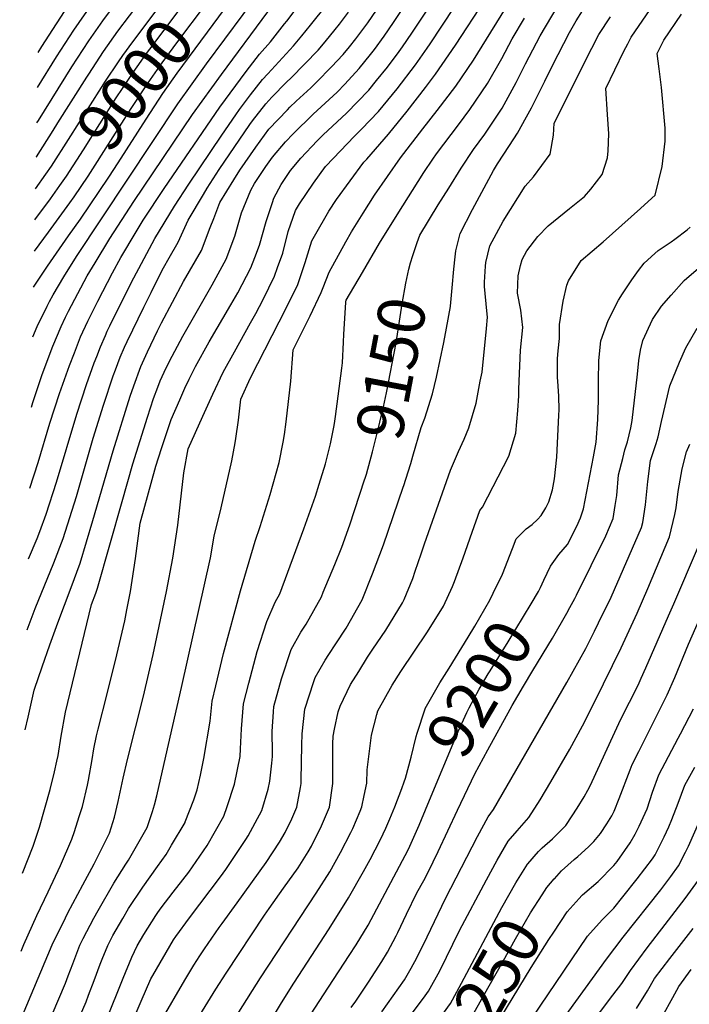
# Model space of a CAD drawing. Units: inches. Extents: x 2514313 to 2515527, y 1501774 to 1507115.
# Drawn here: x 2514378 to 2514788, y 1503587 to 1504191 of the extents above; entities that cross this region are included whole.
import ezdxf
from ezdxf.enums import TextEntityAlignment as Align

# ---------------------------------------------------------------- set-up
doc = ezdxf.new("R2010")
doc.units = ezdxf.units.IN
doc.header["$MEASUREMENT"] = 0
doc.layers.add('tile_2729_10_contour_10ft', color=135, linetype='Continuous')
doc.styles.add('Arial', font='arial.ttf')

msp = doc.modelspace()

# ---------------------------------------------------------------- linework, layer by layer
at = {"layer": 'tile_2729_10_contour_10ft'}
msp.add_line((2514387.84, 1504086.96, 8990), (2514394.11, 1504095.79, 8990), dxfattribs=at)
for points, elevation in [([(2514540.44, 1504188.02), (2514541.72, 1504189.65), (2514567.2, 1504223.41), (2514586.62, 1504251.01), (2514596.37, 1504265.55), (2514610.67, 1504288.02), (2514628.75, 1504314.5)], 9050), ([(2514550.99, 1504180.6), (2514556.35, 1504187.08), (2514566.25, 1504199.71), (2514573.3, 1504209.31), (2514578.64, 1504216.81), (2514588.61, 1504231.15), (2514598.35, 1504245.81), (2514620.08, 1504281.28), (2514637.8, 1504308.13)], 9060), ([(2514386.12, 1503996.28), (2514388.75, 1504002.49), (2514394.94, 1504015.01), (2514396.39, 1504017.95), (2514398.58, 1504022.06), (2514405.15, 1504032.96), (2514412.91, 1504045.39), (2514475.01, 1504138.88), (2514492.54, 1504163.53), (2514537.42, 1504224.12)], 9030), ([(2514388.61, 1504127.24), (2514389.63, 1504128.86), (2514410.08, 1504161.67), (2514420.42, 1504177.55), (2514429.14, 1504189.9), (2514456.73, 1504227.25)], 8970), ([(2514394.11, 1504095.79), (2514397.59, 1504100.7), (2514408.05, 1504117.05), (2514428.22, 1504149.01), (2514430.71, 1504152.83), (2514438.57, 1504164.69), (2514441.41, 1504168.64), (2514447.42, 1504176.95), (2514474.62, 1504213.28), (2514481.61, 1504223.25)], 8990), ([(2514401.53, 1504127.3), (2514419.24, 1504155.37), (2514420.4, 1504157.15), (2514429.5, 1504171.11), (2514438.31, 1504183.41), (2514459.72, 1504211.92)], 8980), ([(2514402.75, 1504088.96), (2514406.84, 1504094.76), (2514417.17, 1504110.82), (2514437.23, 1504142.63), (2514441.03, 1504148.36), (2514447.66, 1504158.26), (2514456.48, 1504170.53), (2514459.28, 1504174.35), (2514483.64, 1504206.89), (2514490.28, 1504216.39)], 9000), ([(2514496.02, 1503556.49), (2514520.75, 1503595.76), (2514525.66, 1503603.5), (2514559.78, 1503655.38), (2514568.12, 1503668.54), (2514574.66, 1503680.37), (2514580.91, 1503692.61), (2514582.13, 1503695.06), (2514586.63, 1503705.59), (2514587.77, 1503708.27), (2514589.24, 1503715.16), (2514590.69, 1503722.73), (2514591.06, 1503731.06), (2514593.73, 1503752.12), (2514596.99, 1503764.91), (2514597.63, 1503767.02), (2514606.33, 1503782.83), (2514611.58, 1503791.15), (2514627.94, 1503815.53), (2514637.66, 1503831.28), (2514643.22, 1503843.36), (2514644.48, 1503846.24), (2514649.87, 1503860.74), (2514655.3, 1503876.65), (2514660.04, 1503889.83), (2514661.55, 1503891.95), (2514677.76, 1503923.06), (2514682, 1503937.18), (2514683.32, 1503951.18), (2514683.89, 1503960.15), (2514683.92, 1503964.08), (2514684.9, 1503988.02), (2514686.27, 1504001.87), (2514685.18, 1504012.52), (2514683.08, 1504023.05), (2514683.53, 1504033.67), (2514684.85, 1504039.89), (2514685.96, 1504043.67), (2514688.9, 1504048.91), (2514695.63, 1504057.62), (2514701.84, 1504064.21), (2514714.9, 1504074.92), (2514724.03, 1504082.17), (2514727.94, 1504086.74), (2514735, 1504095.71), (2514738.23, 1504105.81), (2514738.64, 1504110.22), (2514739.03, 1504120.52), (2514738.17, 1504132.49), (2514737.1, 1504148.43), (2514748.32, 1504171.28), (2514750.59, 1504175.7), (2514752.71, 1504179.78), (2514775.62, 1504213.26)], 9180), ([(2514378.14, 1503576.65), (2514398.07, 1503623.72), (2514406.12, 1503640.25), (2514407.64, 1503643.32), (2514416.82, 1503660.59), (2514423.66, 1503673.3), (2514433.06, 1503692.11), (2514436.21, 1503701.88), (2514438.54, 1503711.52), (2514441.57, 1503725.92), (2514444.11, 1503737.39), (2514453.91, 1503776.02), (2514459.98, 1503801.65), (2514468.04, 1503840.31), (2514471.85, 1503860.6), (2514474.96, 1503880.89), (2514478.78, 1503912.93), (2514481.35, 1503927.65), (2514490.32, 1503947.68), (2514496.39, 1503961.17), (2514502.71, 1503974.61), (2514509.78, 1503987.14), (2514519.62, 1504004.73), (2514522.86, 1504010.54), (2514527.25, 1504019.2), (2514534.24, 1504033.35), (2514536.16, 1504038.71), (2514539.26, 1504047.48), (2514542.58, 1504060.82), (2514547.04, 1504073.55), (2514549.45, 1504077.74), (2514558.14, 1504090.33), (2514565.55, 1504100.53), (2514570.45, 1504105.72), (2514583.1, 1504118.93), (2514587.56, 1504123.49), (2514597.89, 1504134.23), (2514609.35, 1504148.19), (2514620.52, 1504162.78), (2514627.85, 1504173.02), (2514629.69, 1504175.75), (2514651.83, 1504209.58)], 9110), ([(2514379.87, 1503667.68), (2514386.39, 1503684.13), (2514390.24, 1503695.83), (2514396.85, 1503718.83), (2514399.46, 1503729.72), (2514400.93, 1503736.26), (2514401.65, 1503739.7), (2514403.57, 1503751.64), (2514406.22, 1503766.29), (2514422.21, 1503832.27), (2514424.73, 1503839.26), (2514425.79, 1503842.21), (2514440.88, 1503895.35), (2514447.4, 1503918.39), (2514456.48, 1503947.05), (2514460.16, 1503958.35), (2514462.77, 1503965.47), (2514464.26, 1503969.36), (2514466.55, 1503974.61), (2514469.87, 1503981.41), (2514477.98, 1503996.72), (2514495.95, 1504028.03), (2514504.63, 1504043.8), (2514509.95, 1504057.82), (2514514.1, 1504072.25), (2514519.77, 1504086.14), (2514521.94, 1504090.16), (2514528.97, 1504100.66), (2514533.04, 1504106.25), (2514540.88, 1504115.68), (2514545.63, 1504120.62), (2514557.96, 1504132.6), (2514572.52, 1504146.15), (2514577.24, 1504151.03), (2514586.17, 1504160.56), (2514593.14, 1504169.19), (2514595.58, 1504172.28), (2514601.5, 1504180.44), (2514607.2, 1504188.73), (2514619.82, 1504207.9)], 9090), ([(2514396.22, 1503536.5), (2514418.78, 1503588.82), (2514420.37, 1503592.9), (2514423.81, 1503601.83), (2514427.52, 1503611.98), (2514428.66, 1503615), (2514432.12, 1503623.3), (2514435.29, 1503629.37), (2514441.22, 1503639.82), (2514444.88, 1503645.97), (2514453.54, 1503659.13), (2514462.5, 1503671.78), (2514467.77, 1503679.06), (2514471.22, 1503684.85), (2514479.44, 1503698.79), (2514479.6, 1503699.07), (2514484.77, 1503712.58), (2514486.88, 1503718.74), (2514488.89, 1503727.74), (2514490.91, 1503737.92), (2514494.75, 1503760.85), (2514496, 1503772.94), (2514498.2, 1503782.32), (2514502.92, 1503802.14), (2514513.3, 1503840.69), (2514522.41, 1503871.04), (2514525.47, 1503880.01), (2514531.58, 1503899.65), (2514537.07, 1503919.31), (2514539.63, 1503931.75), (2514540.35, 1503936.39), (2514541.45, 1503944.21), (2514544.17, 1503969.05), (2514545.76, 1503988.3), (2514555.99, 1504009.06), (2514562.78, 1504023.29), (2514564, 1504026.4), (2514567.73, 1504035.81), (2514577.87, 1504054.34), (2514581.45, 1504060.47), (2514588.5, 1504071.97), (2514595.45, 1504083.02), (2514611.45, 1504105.8), (2514625.07, 1504123.67), (2514633.88, 1504134.81), (2514645.25, 1504149.82), (2514656.12, 1504165.66), (2514681.09, 1504206.12)], 9130), ([(2514411.44, 1504082.08), (2514420.02, 1504094.71), (2514446.35, 1504136.17), (2514456.77, 1504151.8), (2514465.5, 1504164.15), (2514474.44, 1504176.35), (2514492.61, 1504200.53), (2514498.99, 1504209.5)], 9010), ([(2514619.06, 1504046.12), (2514621.57, 1504054.1), (2514623.3, 1504058.47), (2514634.59, 1504077.04), (2514640.95, 1504087.34), (2514648.54, 1504099.58), (2514656.13, 1504110.92), (2514663.01, 1504120.33), (2514673.73, 1504136.42), (2514682.3, 1504152.02), (2514687.98, 1504163.38), (2514697, 1504180.64), (2514714.46, 1504210.36)], 9150), ([(2514378.96, 1503619.91), (2514380.71, 1503623.94), (2514388.59, 1503641.64), (2514395.66, 1503656.26), (2514403.23, 1503672.4), (2514409.98, 1503688.39), (2514411.63, 1503693.14), (2514414.58, 1503702.28), (2514416.55, 1503708.4), (2514419.65, 1503721.53), (2514420.31, 1503724.71), (2514422.45, 1503737.24), (2514423.65, 1503743.87), (2514425.17, 1503751.84), (2514426.17, 1503755.81), (2514431.78, 1503777.53), (2514437.55, 1503801.45), (2514442.49, 1503822.19), (2514443.83, 1503828.89), (2514446.05, 1503840.11), (2514449.16, 1503860.4), (2514451.9, 1503882.14), (2514461.58, 1503916.9), (2514465.06, 1503927.74), (2514471, 1503945.62), (2514476.24, 1503957.71), (2514479.36, 1503964.7), (2514481.92, 1503970.22), (2514485.77, 1503978.12), (2514494.12, 1503993.2), (2514507.52, 1504015.75), (2514511.72, 1504023.18), (2514519.76, 1504038.46), (2514522.24, 1504044.88), (2514525.1, 1504052.47), (2514529.13, 1504066.95), (2514532.92, 1504078.45), (2514533.87, 1504081.17), (2514538.33, 1504089.46), (2514544.04, 1504098.07), (2514550.41, 1504105.67), (2514560.38, 1504116.32), (2514564.12, 1504119.94), (2514578.25, 1504133.27), (2514592.01, 1504147.44), (2514596.78, 1504153.24), (2514603.44, 1504161.46), (2514610.7, 1504171.13), (2514612.73, 1504173.96), (2514618.36, 1504182.29), (2514632.25, 1504203.37)], 9100), ([(2514382.24, 1503544.18), (2514406.23, 1503600.27), (2514407.9, 1503604.69), (2514410.7, 1503612.19), (2514414.98, 1503623.51), (2514416.97, 1503627.54), (2514423.5, 1503640.04), (2514426.13, 1503644.86), (2514435.72, 1503661.44), (2514443.25, 1503673.26), (2514444.79, 1503675.63), (2514456.17, 1503695.57), (2514459.54, 1503705.36), (2514460.65, 1503709.55), (2514462.08, 1503715.03), (2514466.69, 1503734.75), (2514477.2, 1503781.45), (2514495.01, 1503860.81), (2514497.37, 1503874.01), (2514501.66, 1503891.39), (2514508.18, 1503920.28), (2514510.05, 1503931.27), (2514510.48, 1503933.94), (2514512.13, 1503945.19), (2514513.55, 1503957.97), (2514519.61, 1503971.11), (2514541.56, 1504014.15), (2514548.45, 1504028.34), (2514553, 1504041.8), (2514557.16, 1504055.1), (2514558.68, 1504057.86), (2514567.57, 1504073.13), (2514572.12, 1504080.34), (2514588.91, 1504103.21), (2514590.78, 1504105.14), (2514604.05, 1504120.4), (2514615.42, 1504134.55), (2514626.68, 1504148.93), (2514632.83, 1504157.21), (2514645.19, 1504174.93), (2514663.35, 1504202.93)], 9120), ([(2514389.02, 1504149), (2514400.77, 1504167.83), (2514411.26, 1504184.04), (2514422.59, 1504200.31)], 8960), ([(2514389.43, 1504170.36), (2514391.71, 1504174), (2514410.05, 1504202.51)], 8950), ([(2514432.66, 1504094.11), (2514438.51, 1504102.78), (2514455.53, 1504129.67), (2514465.9, 1504145.34), (2514474.58, 1504157.71), (2514507.63, 1504202.67)], 9020), ([(2514381.54, 1503755.46), (2514383.28, 1503763.2), (2514387.05, 1503779.83), (2514387.24, 1503780.42), (2514391.91, 1503793.97), (2514396.6, 1503807.46), (2514401.42, 1503820.99), (2514409.63, 1503842.59), (2514415.12, 1503857.61), (2514423.02, 1503883.67), (2514435.32, 1503926.29), (2514445.84, 1503959.84), (2514447.99, 1503966.31), (2514452.36, 1503978.02), (2514456.41, 1503986.97), (2514462.62, 1503999.98), (2514464.94, 1504004.79), (2514478.56, 1504030.23), (2514489.46, 1504049.15), (2514494.92, 1504063.12), (2514497.08, 1504068.82), (2514500.83, 1504078.5), (2514509.26, 1504092.48), (2514513.08, 1504098.38), (2514522.78, 1504112.48), (2514528.04, 1504119.85), (2514530.85, 1504123.46), (2514542.13, 1504135.38), (2514543.56, 1504136.84), (2514547.57, 1504140.64), (2514556.44, 1504148.87), (2514559.94, 1504152.16), (2514569.24, 1504161.6), (2514576.31, 1504169.2), (2514580.21, 1504173.94), (2514584.15, 1504178.88), (2514591.36, 1504188.59), (2514596.76, 1504196.31)], 9080), ([(2514382.7, 1503816.74), (2514387.62, 1503829.75), (2514399.08, 1503857.81), (2514404.72, 1503872.64), (2514412.84, 1503898.38), (2514423.16, 1503934.25), (2514429.52, 1503954.41), (2514435.47, 1503972.4), (2514436.77, 1503975.98), (2514439.74, 1503983.79), (2514442.36, 1503989.91), (2514443.92, 1503993.41), (2514454.18, 1504014.46), (2514458.6, 1504023.37), (2514464.38, 1504035.03), (2514466.29, 1504038.49), (2514469.71, 1504044.64), (2514475.23, 1504054.17), (2514481.44, 1504067.8), (2514490.68, 1504083.49), (2514492.93, 1504087.26), (2514500.4, 1504098.76), (2514519.05, 1504126.22), (2514520.73, 1504128.53), (2514528.86, 1504139.05), (2514532.65, 1504142.97), (2514541.6, 1504152.15), (2514544.49, 1504154.88), (2514561.04, 1504171.88), (2514565.29, 1504176.92), (2514571.46, 1504184.42), (2514574.06, 1504187.75), (2514579.61, 1504195.14)], 9070), ([(2514385.3, 1503953.18), (2514386.19, 1503955.99), (2514391.98, 1503973.21), (2514398.5, 1503990.52), (2514403.54, 1504002.47), (2514406.28, 1504008.33), (2514408.06, 1504011.92), (2514419.45, 1504033.58), (2514424.35, 1504041.61), (2514433.36, 1504056.37), (2514448.05, 1504079.07), (2514484.1, 1504132.44), (2514501.69, 1504157.04), (2514530.17, 1504195.25)], 9040), ([(2514617.45, 1503918.05), (2514617.65, 1503918.69), (2514618.88, 1503923.22), (2514624.11, 1503940.67), (2514626.39, 1503946.31), (2514631.08, 1503961.27), (2514633.37, 1503971.59), (2514637.94, 1503992.69), (2514639.62, 1504001.5), (2514642.04, 1504014.77), (2514642.07, 1504014.99), (2514643.12, 1504026.31), (2514644.05, 1504037.72), (2514644.88, 1504045.19), (2514645.38, 1504048.95), (2514648.02, 1504059.63), (2514655.6, 1504074.24), (2514668.43, 1504098.16), (2514670.89, 1504102.14), (2514678.15, 1504113.45), (2514683.08, 1504120.91), (2514688.65, 1504130.91), (2514691.68, 1504136.44), (2514699.81, 1504152.77), (2514705.92, 1504165.36), (2514707.9, 1504169.15), (2514714.95, 1504182.62), (2514719.02, 1504189.77), (2514722.81, 1504195.98)], 9160), ([(2514668.27, 1503839.21), (2514673.87, 1503850.82), (2514680, 1503866.48), (2514682.17, 1503872.42), (2514688.39, 1503878.63), (2514692.01, 1503881.27), (2514695.38, 1503884.25), (2514697.66, 1503886.73), (2514700.41, 1503891.41), (2514702.23, 1503895.12), (2514704.62, 1503902.55), (2514705.74, 1503909.19), (2514707.17, 1503922.47), (2514708.5, 1503948.32), (2514708.52, 1503951.47), (2514708.47, 1503959.8), (2514707.79, 1503969.07), (2514707.68, 1503971.37), (2514707.6, 1503975.59), (2514707.62, 1503982.86), (2514707.99, 1503987.57), (2514708.89, 1503995.16), (2514708.88, 1504003.87), (2514711.04, 1504018.16), (2514713.25, 1504027.85), (2514714.23, 1504030.53), (2514721.99, 1504043), (2514735.55, 1504054.44), (2514758.42, 1504074.84), (2514763.22, 1504079.19), (2514767.32, 1504083.09), (2514771.81, 1504100.6), (2514773.49, 1504116.14), (2514773.55, 1504123.99), (2514771.29, 1504148.98), (2514769.94, 1504160.36), (2514768.65, 1504169.81), (2514772.82, 1504177.99), (2514783.63, 1504193.9)], 9190), ([(2514384.35, 1503903.45), (2514389.49, 1503919.3), (2514396.7, 1503943.27), (2514402.6, 1503961.46), (2514408.7, 1503978.7), (2514411.63, 1503986.52), (2514415.48, 1503996.31), (2514419.86, 1504005.84), (2514426.08, 1504018.09), (2514435.09, 1504035.51), (2514440.03, 1504044.93), (2514449.53, 1504060.63), (2514453.81, 1504067.65), (2514466.54, 1504087.16), (2514500.73, 1504136.92), (2514516.87, 1504158.83), (2514524.99, 1504169.36), (2514531.76, 1504177.03), (2514540.44, 1504188.02)], 9050), ([(2514431.15, 1503577.42), (2514441.44, 1503603.33), (2514446.74, 1503616.09), (2514450.2, 1503623.07), (2514454.23, 1503630.17), (2514461.51, 1503641.66), (2514462.77, 1503643.53), (2514464.9, 1503646.4), (2514472.15, 1503655.95), (2514478.15, 1503663.53), (2514481.7, 1503668.25), (2514490.77, 1503681.29), (2514493.04, 1503684.68), (2514503.21, 1503702.59), (2514505.29, 1503708.5), (2514509.64, 1503722.14), (2514513.21, 1503739.19), (2514513.49, 1503743.83), (2514514.04, 1503756.12), (2514515.28, 1503771.31), (2514518.5, 1503784.1), (2514523.69, 1503803.37), (2514529.54, 1503821.88), (2514534.65, 1503833.58), (2514537.5, 1503838.88), (2514552.24, 1503878.67), (2514559.29, 1503898.59), (2514561.65, 1503905.94), (2514565.55, 1503918.35), (2514568.58, 1503930.72), (2514570.52, 1503940.8), (2514570.96, 1503943.08), (2514571.65, 1503947.52), (2514575.5, 1503976.94), (2514575.85, 1503980.4), (2514576.54, 1503992.97), (2514576.74, 1503997.79), (2514577.88, 1504017.31), (2514577.99, 1504018.09), (2514578.17, 1504018.78), (2514588.08, 1504035.7), (2514598.59, 1504053.55), (2514609.28, 1504071.06), (2514625.73, 1504096.96), (2514631.24, 1504105.05), (2514633.48, 1504108.32), (2514646.88, 1504126.17), (2514653.9, 1504135.46), (2514664.72, 1504151.39), (2514673.41, 1504166.78), (2514679.78, 1504178.74), (2514687.41, 1504191.36)], 9140), ([(2514481.25, 1503569.07), (2514498.39, 1503596.63), (2514504.56, 1503606.45), (2514528.03, 1503641.98), (2514530.89, 1503646.05), (2514539.81, 1503658.4), (2514548.66, 1503670.87), (2514554.84, 1503680.74), (2514556.86, 1503684.22), (2514563, 1503696.61), (2514567.91, 1503708.18), (2514570.04, 1503722.64), (2514569.9, 1503737.09), (2514570.01, 1503746.94), (2514570.27, 1503751.54), (2514571.07, 1503755.79), (2514573.18, 1503766.41), (2514574.36, 1503769.98), (2514580.88, 1503783.24), (2514585.79, 1503791.22), (2514591.14, 1503799.91), (2514594.39, 1503804.83), (2514602.5, 1503816.5), (2514612.72, 1503833.17), (2514613.6, 1503835.21), (2514618.92, 1503848.17), (2514620.48, 1503852.73), (2514624.07, 1503863.26), (2514626.02, 1503869.33), (2514641.99, 1503914.61), (2514647.02, 1503925.9), (2514650.33, 1503933.58), (2514653.3, 1503940.52), (2514657.74, 1503955.53), (2514658.63, 1503960.13), (2514660.32, 1503969), (2514661.36, 1503974.61), (2514664.02, 1504001.28), (2514664.67, 1504008.28), (2514664.26, 1504012.15), (2514662.82, 1504027.13), (2514662.91, 1504029.78), (2514663.46, 1504039.47), (2514663.71, 1504041.87), (2514666.15, 1504052), (2514674.31, 1504067.09), (2514687.73, 1504088.6), (2514692.97, 1504094.29), (2514703.04, 1504108.18), (2514705.12, 1504119.76), (2514705.55, 1504127.06), (2514728.63, 1504173.03), (2514732.91, 1504181.54), (2514740.08, 1504192.19)], 9170), ([(2514383.53, 1503860.2), (2514388.79, 1503872.69), (2514390.44, 1503877.04), (2514394.38, 1503887.56), (2514400.64, 1503907.17), (2514413.05, 1503948.79), (2514419.09, 1503966.95), (2514423.83, 1503980.22), (2514425.31, 1503984.23), (2514427.54, 1503990.09), (2514430.61, 1503997.1), (2514431.76, 1503999.69), (2514433.37, 1504002.98), (2514446.51, 1504029.37), (2514454.38, 1504044.32), (2514461.01, 1504056.52), (2514472.91, 1504076.2), (2514481.73, 1504089.84), (2514501.88, 1504119.85), (2514510.52, 1504132.26), (2514512.88, 1504135.48), (2514519.45, 1504144.46), (2514526.95, 1504153.97), (2514530.24, 1504157.38), (2514545.96, 1504174.53), (2514550.99, 1504180.6)], 9060), ([(2514388.21, 1504106.24), (2514388.44, 1504106.56), (2514398.6, 1504122.65), (2514401.53, 1504127.3)], 8980), ([(2514386.69, 1504026.68), (2514391.42, 1504034.08), (2514395.14, 1504039.58), (2514408.05, 1504058.14), (2514415.3, 1504068.38), (2514432.66, 1504094.11)], 9020), ([(2514387.48, 1504067.87), (2514397, 1504080.79), (2514402.75, 1504088.96)], 9000), ([(2514387.11, 1504048.7), (2514395.83, 1504060.35), (2514408.89, 1504078.33), (2514411.44, 1504082.08)], 9010), ([(2514699.26, 1503847.14), (2514703.24, 1503855.83), (2514708.37, 1503862.91), (2514713.77, 1503869.03), (2514719.4, 1503880.15), (2514721.64, 1503885.38), (2514723.53, 1503890.95), (2514729.66, 1503922.69), (2514731.19, 1503931.7), (2514732.28, 1503945.62), (2514732.78, 1503957.38), (2514732.65, 1503969.26), (2514732.82, 1503981.5), (2514733.07, 1503983.75), (2514734.19, 1503993.74), (2514738.67, 1504006.22), (2514745.03, 1504018.71), (2514747.39, 1504022.62), (2514753.06, 1504031.21), (2514757.16, 1504036.86), (2514760.76, 1504041.26), (2514767.18, 1504047.2), (2514769.33, 1504049.02), (2514777.16, 1504054.4), (2514779.57, 1504056.05), (2514787.08, 1504061.72), (2514788.82, 1504063.51)], 9200), ([(2514589.39, 1503908.53), (2514589.74, 1503909.62), (2514590.5, 1503912.15), (2514594.3, 1503925.81), (2514597.69, 1503939.6), (2514600.91, 1503953.43), (2514602.87, 1503961.91), (2514608.68, 1503992.51), (2514612.36, 1504016.45), (2514614.74, 1504029.03), (2514616.6, 1504037.62), (2514617.63, 1504041.59), (2514619.06, 1504046.12)], 9150), ([(2514718.19, 1503835.97), (2514719.2, 1503837.87), (2514737.3, 1503874.3), (2514741.72, 1503885.01), (2514743.01, 1503892.85), (2514743.85, 1503899.06), (2514745, 1503911.62), (2514747.57, 1503921.71), (2514748.93, 1503926.91), (2514750.48, 1503931.95), (2514752.48, 1503940.5), (2514753.25, 1503945.03), (2514756.64, 1503973.27), (2514757.32, 1503981.68), (2514758.51, 1503988.13), (2514759.89, 1503993.94), (2514765.7, 1504006.82), (2514771.29, 1504014.93), (2514777.27, 1504021.82), (2514785.18, 1504030.68), (2514793.99, 1504038.33)], 9210), ([(2514600.03, 1503582.69), (2514613.79, 1503602.3), (2514614.68, 1503603.71), (2514618, 1503609.51), (2514621.49, 1503615.75), (2514627.7, 1503628.58), (2514639.02, 1503652.13), (2514658.54, 1503690.06), (2514665.03, 1503702.14), (2514668.44, 1503706.64), (2514713.35, 1503784.52), (2514724.89, 1503805.22), (2514730.21, 1503815.87), (2514732.73, 1503820.93), (2514740.45, 1503836.82), (2514759.13, 1503879.32), (2514759.77, 1503882.42), (2514761.6, 1503893.26), (2514762.38, 1503901.47), (2514762.92, 1503907.58), (2514764.64, 1503920.37), (2514768.1, 1503930.85), (2514769.32, 1503935), (2514771.23, 1503944.4), (2514776.34, 1503966.25), (2514782.37, 1503980.76), (2514786.16, 1503989.5), (2514793.05, 1504001.5)], 9220), ([(2514607.98, 1503567.5), (2514626.48, 1503592.45), (2514628.52, 1503595.38), (2514635.47, 1503607.79), (2514647.51, 1503632.52), (2514664.01, 1503663.63), (2514670.56, 1503675.64), (2514677.37, 1503687.32), (2514682.93, 1503693.59), (2514690.05, 1503701.81), (2514696.94, 1503712.65), (2514703.6, 1503723.55), (2514715.12, 1503743.52), (2514722.88, 1503757.85), (2514730.55, 1503772.74), (2514746.65, 1503805.75), (2514756.37, 1503826.92), (2514763, 1503842.06), (2514776.25, 1503873.72), (2514779.46, 1503887.42), (2514780.23, 1503891.53), (2514781.55, 1503901.49), (2514783.99, 1503915.45), (2514786.59, 1503925.68), (2514788.61, 1503930.44)], 9230), ([(2514613.11, 1503904.03), (2514613.49, 1503905.14), (2514617.45, 1503918.05)], 9160), ([(2514441.83, 1503563.89), (2514452.53, 1503589.31), (2514458.57, 1503602.82), (2514459.6, 1503604.88), (2514472.4, 1503626.77), (2514473.87, 1503628.89), (2514482.25, 1503640.35), (2514501.09, 1503665.34), (2514504.35, 1503669.98), (2514516.74, 1503688.22), (2514518, 1503690.43), (2514522.29, 1503698.39), (2514526.37, 1503706.05), (2514530.38, 1503719.04), (2514531.43, 1503724.05), (2514532.6, 1503735.05), (2514532.99, 1503739.22), (2514533.09, 1503741.51), (2514532.79, 1503754.53), (2514533.6, 1503766.56), (2514533.91, 1503769.73), (2514538.55, 1503786.65), (2514544.48, 1503804.58), (2514550.37, 1503815.37), (2514553.66, 1503820.2), (2514562.92, 1503836.95), (2514564.14, 1503839.77), (2514571.23, 1503856.78), (2514575.44, 1503867.38), (2514580.37, 1503881.08), (2514589.39, 1503908.53)], 9150), ([(2514464.73, 1503577.14), (2514479.21, 1503602.2), (2514484.75, 1503611.24), (2514488.48, 1503617.06), (2514491.27, 1503621.29), (2514500.27, 1503634.39), (2514502.08, 1503636.76), (2514511.31, 1503649.54), (2514529.04, 1503674.17), (2514537.35, 1503686.61), (2514540.82, 1503692.62), (2514544.87, 1503700.91), (2514547.93, 1503708.09), (2514550.21, 1503720.04), (2514550.61, 1503722.55), (2514550.62, 1503724.62), (2514551.07, 1503746.06), (2514551.24, 1503752.97), (2514552.74, 1503768.14), (2514558.31, 1503784.98), (2514559.17, 1503787.57), (2514565.18, 1503798.22), (2514567.48, 1503801.7), (2514571.77, 1503808.19), (2514578.21, 1503817.72), (2514587.85, 1503835.06), (2514594.27, 1503850.95), (2514601.07, 1503868.89), (2514613.11, 1503904.03)], 9160), ([(2514689.4, 1503673.31), (2514696.05, 1503680.85), (2514698.18, 1503683.21), (2514704.62, 1503688.75), (2514712.6, 1503696.77), (2514716.58, 1503702.7), (2514719.72, 1503707.56), (2514723.94, 1503714.46), (2514726.17, 1503718.5), (2514727.31, 1503720.72), (2514728.83, 1503723.72), (2514741.41, 1503751.46), (2514746.41, 1503761.97), (2514751.68, 1503772.4), (2514756.94, 1503782.83), (2514758.91, 1503787.21), (2514761.67, 1503793.44), (2514775.63, 1503825.32), (2514778.79, 1503832.61), (2514793.92, 1503867.94)], 9240), ([(2514628.23, 1503709.95), (2514646.81, 1503754.41), (2514652.04, 1503766.04), (2514653.45, 1503768.85), (2514659.66, 1503780.36), (2514665.2, 1503789.74), (2514666.34, 1503791.67), (2514677.41, 1503809.34), (2514691.49, 1503832.58), (2514696.03, 1503840.2), (2514697.17, 1503842.6), (2514699.26, 1503847.14)], 9200), ([(2514705.65, 1503664.13), (2514705.71, 1503664.21), (2514709.96, 1503669.07), (2514717.75, 1503676.01), (2514719.97, 1503677.91), (2514726.59, 1503683.84), (2514729.78, 1503686.98), (2514733.95, 1503692), (2514737.89, 1503697.97), (2514740.86, 1503702.84), (2514742.23, 1503705.69), (2514745.42, 1503713.37), (2514752.03, 1503731.05), (2514753.3, 1503734.24), (2514757.33, 1503742.22), (2514759.79, 1503747.07), (2514774.87, 1503776.97), (2514779.51, 1503787.6), (2514787.76, 1503807.98), (2514805.04, 1503846.92)], 9250), ([(2514641.16, 1503793.29), (2514652.85, 1503812.19), (2514656.89, 1503819.01), (2514666.18, 1503834.88), (2514668.27, 1503839.21)], 9190), ([(2514713.27, 1503826.92), (2514715.21, 1503830.33), (2514718.19, 1503835.97)], 9210), ([(2514692.49, 1503791.72), (2514704.53, 1503811.59), (2514713.27, 1503826.92)], 9210), ([(2514626.44, 1503768.35), (2514626.48, 1503768.46), (2514635.6, 1503784.3), (2514641.16, 1503793.29)], 9190), ([(2514678.6, 1503768.19), (2514679.78, 1503770.32), (2514686.79, 1503782.31), (2514692.49, 1503791.72)], 9210), ([(2514581.19, 1503585.26), (2514584.13, 1503589.19), (2514591.83, 1503600.81), (2514600.02, 1503613.52), (2514603.54, 1503619.21), (2514608.81, 1503629.27), (2514609.86, 1503631.36), (2514615.04, 1503642.48), (2514621.52, 1503655.7), (2514625.63, 1503663.25), (2514628.4, 1503668.36), (2514634.48, 1503680.83), (2514646.31, 1503706.24), (2514657.02, 1503728.47), (2514664.87, 1503743.3), (2514678.6, 1503768.19)], 9210), ([(2514612.14, 1503719.45), (2514613.73, 1503723.68), (2514614.56, 1503725.92), (2514617.85, 1503738.63), (2514620.97, 1503751.28), (2514621.6, 1503753.52), (2514626.44, 1503768.35)], 9190), ([(2514722.99, 1503654.33), (2514732.44, 1503662.55), (2514742.01, 1503672.31), (2514744.08, 1503674.84), (2514752.09, 1503686.2), (2514755.16, 1503691.64), (2514757.68, 1503696.52), (2514762.52, 1503707.06), (2514765.74, 1503717.32), (2514769.58, 1503727.8), (2514781.49, 1503750.26), (2514782.94, 1503752.94), (2514790.86, 1503768.41)], 9260), ([(2514682.47, 1503564.7), (2514725.97, 1503628.99), (2514734.92, 1503639.1), (2514742.2, 1503646.3), (2514747.66, 1503653.06), (2514756.49, 1503664.2), (2514765.77, 1503676.52), (2514767.49, 1503678.93), (2514773, 1503689.84), (2514775.81, 1503695.98), (2514777.68, 1503700.6), (2514781.47, 1503710.53), (2514785.5, 1503721.5), (2514791.63, 1503732.66)], 9270), ([(2514522.81, 1503562.08), (2514538.62, 1503588.14), (2514546.16, 1503600.25), (2514567.77, 1503633.46), (2514579.59, 1503652.56), (2514588.75, 1503668.73), (2514592.78, 1503676.07), (2514595.98, 1503681.94), (2514599.11, 1503688.21), (2514602.47, 1503695.16), (2514604.96, 1503701), (2514607.95, 1503708.36), (2514612.14, 1503719.45)], 9190), ([(2514556.3, 1503580.85), (2514567.25, 1503597.76), (2514580.05, 1503617.22), (2514584.18, 1503623.83), (2514591.61, 1503635.83), (2514610.77, 1503671.97), (2514616.06, 1503682.04), (2514617.07, 1503684.13), (2514622.84, 1503697.04), (2514628.23, 1503709.95)], 9200), ([(2514706.05, 1503571.34), (2514737.62, 1503615.01), (2514747.86, 1503628.41), (2514770.9, 1503657.4), (2514776.95, 1503665.54), (2514781.73, 1503672.22), (2514786.04, 1503680.46), (2514787.87, 1503684.25), (2514794.81, 1503699.98)], 9280), ([(2514610.8, 1503540.55), (2514612.61, 1503545.15), (2514615.06, 1503550.76), (2514622.52, 1503561.96), (2514629.61, 1503571.49), (2514637.72, 1503581.94), (2514641.99, 1503587.72), (2514643.32, 1503590.13), (2514648.83, 1503600.19), (2514673.57, 1503646.66), (2514682.15, 1503661.72), (2514689.22, 1503673.1), (2514689.4, 1503673.31)], 9240), ([(2514624.07, 1503533.05), (2514630.8, 1503546.85), (2514632.15, 1503548.88), (2514636.77, 1503555.79), (2514640.61, 1503561.11), (2514642.81, 1503563.98), (2514649.17, 1503572), (2514655.31, 1503580.14), (2514662.35, 1503592.5), (2514674.32, 1503613.68), (2514681.87, 1503627.48), (2514691.1, 1503643.33), (2514698.17, 1503654.37), (2514701.13, 1503658.81), (2514705.65, 1503664.13)], 9250), ([(2514719.41, 1503563.73), (2514741.57, 1503592.82), (2514747.05, 1503600.06), (2514752.22, 1503608.12), (2514762.55, 1503621.83), (2514773.49, 1503636.25), (2514785.73, 1503652.11), (2514795.58, 1503665.69)], 9290), ([(2514636.42, 1503526.08), (2514638.21, 1503529.52), (2514644.57, 1503539.71), (2514646.43, 1503542.53), (2514650.35, 1503548.06), (2514655.04, 1503554.29), (2514663.8, 1503565.59), (2514668.82, 1503572.46), (2514691.47, 1503609.8), (2514702.36, 1503627.03), (2514705.27, 1503631.44), (2514713.54, 1503643.91), (2514720.92, 1503652.16), (2514722.55, 1503653.95), (2514722.99, 1503654.33)], 9260), ([(2514755.99, 1503584.76), (2514762.82, 1503595.51), (2514767.11, 1503603.17), (2514776.46, 1503615.41), (2514790.6, 1503633.79)], 9300), ([(2514771.86, 1503580.03), (2514778.29, 1503591.46), (2514781.82, 1503598.27), (2514789.54, 1503608.64)], 9310)]:
    msp.add_lwpolyline(points, dxfattribs=dict(at, elevation=elevation))

# ---------------------------------------------------------------- texts
at = {"color": 18, "style": 'Arial'}
for s, rotation, p in [('9000', 51.65444, (2514448.84, 1504150.84)), ('9150', 79.25693, (2514605.74, 1503977.03)), ('9200', 59.44929, (2514659.92, 1503780.8)), ('9250', 60.53114, (2514665.56, 1503598.19))]:
    msp.add_text(s, height=28.8, rotation=rotation, dxfattribs=at).set_placement(p, align=Align.MIDDLE_CENTER)

doc.saveas('drawing.dxf')
